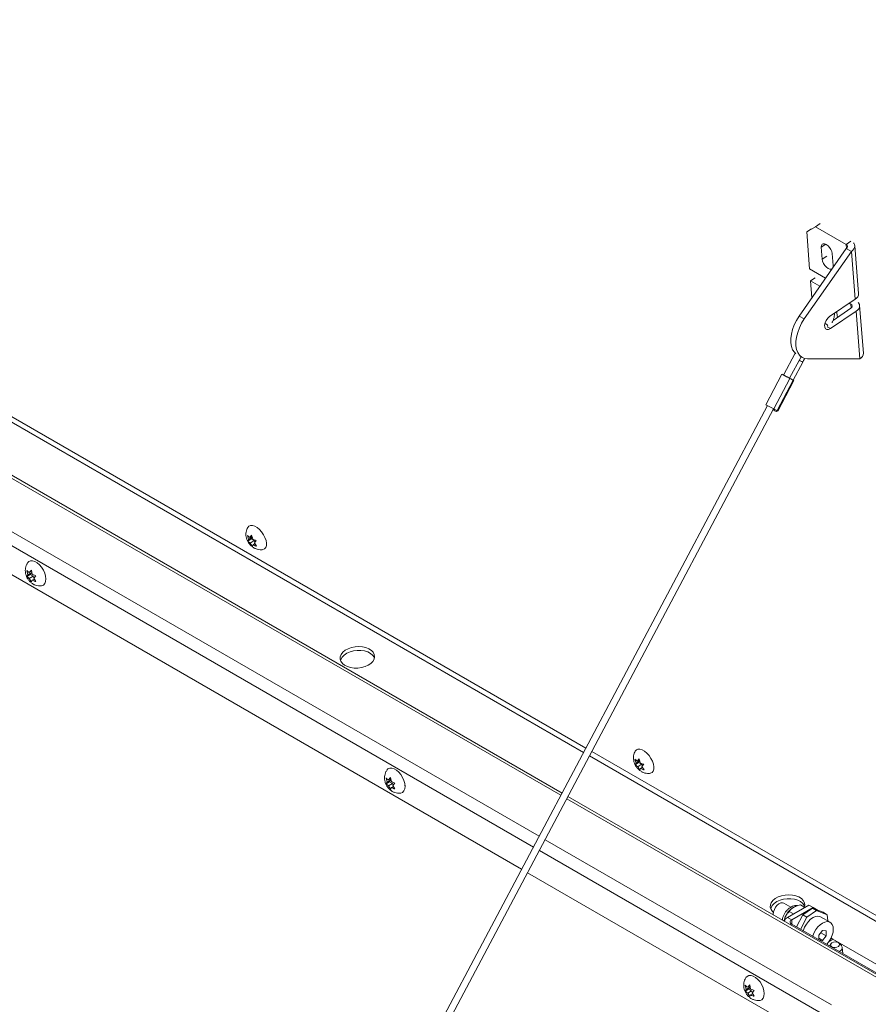
# Model space of a CAD drawing. Units: inches. Extents: x 4 to 325, y -34 to 252.
# Drawn here: x 286 to 298, y 164 to 177 of the extents above; entities that cross this region are included whole.
import ezdxf

# ---------------------------------------------------------------- set-up
doc = ezdxf.new("R2010")
doc.units = ezdxf.units.IN
doc.header["$MEASUREMENT"] = 0

msp = doc.modelspace()

# ---------------------------------------------------------------- linework, layer by layer
at = {"color": 8, "linetype": 'Continuous', "lineweight": 15, "ltscale": 30}
for p, q in [((271.6927205, 180.3293005), (294.0081718, 167.4468647)), ((293.7005198, 166.8664001), (271.6049788, 179.6218844)), ((293.3277691, 166.1631099), (271.3349258, 178.859308)), ((271.5079271, 178.9504916), (293.4053063, 166.3094036)), ((297.3006194, 174.3525025), (297.238302, 174.3102316)), ((297.5768618, 174.348603), (297.6406166, 174.3918489)), ((297.5768618, 174.348603), (297.5810484, 174.2957618)), ((297.3149987, 174.1901276), (297.2512439, 174.1468817)), ((297.6411326, 173.5373961), (297.6453191, 173.4845549)), ((297.3172392, 173.2315062), (297.363148, 173.2050036)), ((294.089417, 167.3999628), (299.3159127, 164.3827711)), ((298.7426761, 163.9556253), (293.7817651, 166.8194982)), ((293.4865515, 166.2625017), (297.3765458, 164.0168559)), ((297.2369183, 163.9064061), (293.4090144, 166.116208)), ((296.8366181, 165.114734), (296.8199852, 165.1051321)), ((296.8366181, 165.114734), (296.8366181, 165.1753523)), ((297.3408789, 164.8732096), (297.3950555, 164.9099585))]:
    msp.add_line(p, q, dxfattribs=at)
at = {"color": 7, "linetype": 'Continuous', "lineweight": 15, "ltscale": 30}
for p, q in [((294.0402641, 167.5074151), (271.7018732, 180.4030937)), ((293.7165751, 166.8966926), (271.6095577, 179.6588021)), ((293.1677115, 165.8611199), (271.2586627, 178.5089446)), ((297.161083, 174.588627), (297.0400558, 174.5193172)), ((297.0400558, 174.5193172), (297.1038106, 174.5625631)), ((297.2248378, 174.6318729), (297.161083, 174.588627)), ((297.5768618, 174.348603), (297.161083, 174.588627)), ((297.0400558, 174.5193172), (297.0797831, 174.0178916)), ((297.5770313, 174.2927837), (296.9369683, 173.3763622)), ((297.238302, 174.3102316), (297.2512439, 174.1468817)), ((297.5770313, 174.2927837), (297.6470349, 174.2523715)), ((297.7452601, 173.6840218), (297.6939775, 174.3312955)), ((297.6470349, 174.2523715), (297.0069718, 173.33595)), ((297.400797, 174.0605466), (297.3878551, 174.2238964)), ((297.6983175, 173.6050978), (297.6470349, 174.2523715)), ((297.0797831, 174.0178916), (297.297324, 173.8923078)), ((297.3994791, 174.0385701), (297.400797, 174.0605466)), ((297.0927712, 173.8539584), (297.156526, 173.8972042)), ((297.2194589, 173.7808231), (297.0927712, 173.8539584)), ((297.0927712, 173.8539584), (297.1108822, 173.6253666)), ((297.6983175, 173.6050978), (297.3501598, 173.3689368)), ((297.6411326, 173.5373961), (297.618106, 173.5506891)), ((297.8095308, 172.8728149), (297.7582483, 173.5200886)), ((296.9369683, 173.3763622), (297.0069718, 173.33595)), ((297.363148, 173.2050036), (297.7113056, 173.4411646)), ((297.3990676, 173.3172652), (297.6413021, 173.4815768)), ((297.4488826, 173.4359021), (297.4516405, 173.4188151)), ((297.4516405, 173.4188151), (297.4565945, 173.3562866)), ((297.7625882, 172.7938909), (297.7113056, 173.4411646)), ((296.8834347, 172.8717889), (296.7258181, 172.5744045)), ((296.8086422, 172.5304815), (296.9629388, 172.8216019)), ((296.9491823, 172.8295434), (296.9792982, 172.8121578)), ((296.8567205, 172.5055954), (296.9866714, 172.7507811)), ((297.7625882, 172.7938909), (297.0500055, 172.7927906)), ((296.7041899, 172.5858194), (296.4846783, 172.1716543)), ((296.5926008, 172.1141936), (296.8121123, 172.5283587)), ((296.6377106, 172.0908203), (296.8572221, 172.5049854)), ((296.6477446, 172.0857629), (296.8672562, 172.499928)), ((296.5061362, 172.1599181), (290.2574725, 160.3702044)), ((290.4025288, 160.4436985), (296.5889974, 172.116065)), ((296.6301846, 172.078177), (296.6370641, 172.0911571)), ((289.4583379, 170.3409502), (289.4428327, 170.3953323)), ((289.4935115, 170.3498508), (289.448837, 170.3195474)), ((289.448837, 170.3195474), (289.4583379, 170.3409502)), ((289.5103967, 170.3762625), (289.4583379, 170.3409502)), ((289.4752231, 170.3673619), (289.4994927, 170.3987825)), ((289.5030663, 170.3862484), (289.4752231, 170.3673619)), ((289.5332862, 170.3268894), (289.4812274, 170.291577)), ((289.5115013, 170.2472128), (289.4812274, 170.291577)), ((289.5072962, 170.3714128), (289.4935115, 170.3498508)), ((289.4935115, 170.3498508), (289.5332862, 170.3268894)), ((289.4994927, 170.3987825), (289.5149978, 170.3444004)), ((289.544865, 170.2848021), (289.5210022, 170.2686155)), ((289.5332862, 170.3268894), (289.544243, 170.3032555)), ((289.562157, 170.3264479), (289.5378874, 170.2950272)), ((289.5378874, 170.2950272), (289.5681613, 170.250663)), ((289.5210022, 170.2686155), (289.5115013, 170.2472128)), ((286.460955, 169.8620558), (286.4484802, 169.9175927)), ((286.5132127, 169.8922236), (286.460955, 169.8620558)), ((286.4808424, 169.890352), (286.5081423, 169.9229274)), ((286.5114859, 169.9080421), (286.4808424, 169.890352)), ((286.5132127, 169.8922236), (286.4933253, 169.8639274)), ((286.5081423, 169.9229274), (286.5206171, 169.8673905)), ((286.4933253, 169.8639274), (286.4484802, 169.8380389)), ((286.4484802, 169.8380389), (286.460955, 169.8620558)), ((286.5331001, 169.8409659), (286.4808424, 169.8107982)), ((286.5081423, 169.7638197), (286.4808424, 169.8107982)), ((286.4933253, 169.8639274), (286.5331001, 169.8409659)), ((286.5206171, 169.7878367), (286.5081423, 169.7638197)), ((286.5478216, 169.8035415), (286.5206171, 169.7878367)), ((286.5331001, 169.8409659), (286.5420291, 169.8179521)), ((286.5678045, 169.8487082), (286.5405045, 169.8161329)), ((286.5405045, 169.8161329), (286.5678045, 169.7691544)), ((286.7050669, 169.7974707), (286.7044327, 169.8208533)), ((299.2665807, 164.4903267), (294.1215093, 167.4605132)), ((294.721864, 167.3023812), (294.7063588, 167.3567634)), ((294.7739228, 167.3376936), (294.721864, 167.3023812)), ((294.7387492, 167.3287929), (294.7630188, 167.3602136)), ((294.7665924, 167.3476795), (294.7387492, 167.3287929)), ((294.7708223, 167.3328438), (294.7570376, 167.3112819)), ((294.7630188, 167.3602136), (294.7785239, 167.3058315)), ((294.7570376, 167.3112819), (294.7123631, 167.2809785)), ((294.7123631, 167.2809785), (294.721864, 167.3023812)), ((294.7968123, 167.2883204), (294.7447535, 167.2530081)), ((294.7750274, 167.2086438), (294.7447535, 167.2530081)), ((294.7570376, 167.3112819), (294.7968123, 167.2883204)), ((294.7845283, 167.2300466), (294.7750274, 167.2086438)), ((294.8083911, 167.2462331), (294.7845283, 167.2300466)), ((294.7968123, 167.2883204), (294.8077691, 167.2646866)), ((294.8256831, 167.2878789), (294.8014135, 167.2564583)), ((294.8014135, 167.2564583), (294.8316874, 167.2120941)), ((291.3399918, 167.0454478), (291.327517, 167.1009847)), ((291.3922495, 167.0756156), (291.3399918, 167.0454478)), ((291.3598792, 167.073744), (291.3871791, 167.1063194)), ((291.3905227, 167.0914341), (291.3598792, 167.073744)), ((291.3922495, 167.0756156), (291.3723621, 167.0473194)), ((291.3871791, 167.1063194), (291.3996539, 167.0507825)), ((291.3723621, 167.0473194), (291.327517, 167.0214309)), ((291.327517, 167.0214309), (291.3399918, 167.0454478)), ((291.4121369, 167.0243579), (291.3598792, 166.9941902)), ((291.3871791, 166.9472117), (291.3598792, 166.9941902)), ((291.3723621, 167.0473194), (291.4121369, 167.0243579)), ((291.3996539, 166.9712287), (291.3871791, 166.9472117)), ((291.4268584, 166.9869335), (291.3996539, 166.9712287)), ((291.4121369, 167.0243579), (291.4210659, 167.0013441)), ((291.4468413, 167.0321003), (291.4195413, 166.9995249)), ((291.4195413, 166.9995249), (291.4468413, 166.9525464)), ((291.5841037, 166.9808628), (291.5834695, 167.0042452)), ((298.8011713, 163.9614177), (293.7978204, 166.8497907)), ((296.8730729, 163.7220603), (293.2489568, 165.814218)), ((296.8239321, 165.3461174), (296.7281531, 165.4014094)), ((297.0704937, 165.374658), (296.7809335, 165.2074984)), ((297.1261784, 165.3425119), (296.8366181, 165.1753523)), ((296.9564795, 165.3757668), (297.014447, 165.3423029)), ((297.1191997, 165.332035), (296.9871217, 165.2424444)), ((297.1261784, 165.3425119), (297.0704937, 165.374658)), ((297.1748844, 165.299889), (297.1191997, 165.332035)), ((297.1191997, 165.332035), (297.262833, 165.2757777)), ((297.1972768, 165.3014543), (297.1261784, 165.3425119)), ((296.7446025, 165.2005831), (296.732974, 165.1553626)), ((296.8366181, 165.1753523), (296.7809335, 165.2074984)), ((296.8033864, 165.287388), (296.8613539, 165.2539241)), ((296.9023276, 165.0768008), (296.9871217, 165.2424444)), ((297.0428064, 165.2102983), (296.9580123, 165.0446547)), ((296.9871217, 165.2424444), (297.0428064, 165.2102983)), ((297.1748844, 165.299889), (297.0428064, 165.2102983)), ((297.3185177, 165.2436316), (297.1748844, 165.299889)), ((297.3592259, 165.1399366), (297.229295, 165.2149441)), ((297.262833, 165.2757777), (297.3185177, 165.2436316)), ((297.3251759, 165.1595932), (297.3185177, 165.2436316)), ((296.8366181, 165.114734), (298.322603, 164.2568932)), ((297.2561092, 165.0276089), (297.2063908, 164.9657596)), ((297.2063908, 164.9657596), (297.2063908, 164.9012688)), ((297.2063908, 164.923721), (297.2561092, 164.8950192)), ((297.2330273, 164.9988952), (297.3058277, 164.9568685)), ((297.3058277, 165.0231633), (297.2561092, 165.0276089)), ((297.2561092, 164.8950192), (297.3058277, 164.9568685)), ((297.3058277, 164.9568685), (297.3058277, 165.0231633)), ((297.2100886, 164.8991341), (297.2561092, 164.8950192)), ((297.3712505, 164.8483287), (297.3500135, 164.8183572)), ((298.3647762, 164.3501506), (297.3950555, 164.9099585)), ((297.5109724, 164.8247979), (297.4795485, 164.856909)), ((297.5304086, 164.7142173), (297.5237238, 164.7985909)), ((296.2190286, 164.2288399), (296.2065538, 164.2843767)), ((296.2712863, 164.2590076), (296.2190286, 164.2288399)), ((296.238916, 164.257136), (296.2662159, 164.2897114)), ((296.2695595, 164.2748262), (296.238916, 164.257136)), ((296.2712863, 164.2590076), (296.2513989, 164.2307114)), ((296.2662159, 164.2897114), (296.2786907, 164.2341746)), ((296.2513989, 164.2307114), (296.2065538, 164.2048229)), ((296.2065538, 164.2048229), (296.2190286, 164.2288399)), ((296.2911736, 164.2077499), (296.238916, 164.1775822)), ((296.2662159, 164.1306038), (296.238916, 164.1775822)), ((296.2513989, 164.2307114), (296.2911736, 164.2077499)), ((296.2786907, 164.1546207), (296.2662159, 164.1306038)), ((296.3058952, 164.1703255), (296.2786907, 164.1546207)), ((296.2911736, 164.2077499), (296.3001027, 164.1847362)), ((296.325878, 164.2154923), (296.2985781, 164.1829169)), ((296.2985781, 164.1829169), (296.325878, 164.1359384)), ((296.4631405, 164.1642548), (296.4625063, 164.1876372))]:
    msp.add_line(p, q, dxfattribs=at)
at = {"color": 7, "linetype": 'Continuous', "lineweight": 15, "ltscale": 30, "flags": 128}
for points in [[(297.3878551, 174.2238964), (297.3821813, 174.2514284), (297.3697433, 174.2804909), (297.3517585, 174.3082391), (297.3299875, 174.3319568), (297.3065613, 174.3493223), (297.2837731, 174.3586358), (297.2638534, 174.3589856), (297.2487523, 174.3503375), (297.2399479, 174.333538), (297.238302, 174.3102316)], [(297.6470349, 174.2523715), (297.6670967, 174.2687434), (297.6819853, 174.2870274), (297.6911287, 174.3065209), (297.6941754, 174.3264748), (297.6910084, 174.3461222), (297.6817494, 174.3647082), (297.6772194, 174.3707185)], [(297.2512439, 174.1468817), (297.2569177, 174.1193498), (297.2693557, 174.0902873), (297.2873405, 174.0625391), (297.3091115, 174.0388214), (297.3325377, 174.0214559), (297.3553259, 174.0121424), (297.3752456, 174.0117925), (297.3827384, 174.0146013)], [(297.7113056, 173.4411646), (297.7313674, 173.4575365), (297.746256, 173.4758205), (297.7553994, 173.495314), (297.7584461, 173.5152679), (297.7552791, 173.5349153), (297.7460201, 173.5535013), (297.7414901, 173.5595116)], [(296.9369683, 173.3763622), (296.9010135, 173.3174793), (296.8710243, 173.2556898), (296.8478292, 173.1927006), (296.8320689, 173.130252), (296.824179, 173.0700692), (296.8243773, 173.013815), (296.8326585, 172.9630435), (296.8487936, 172.9191574), (296.8723371, 172.883369), (296.8925787, 172.8639158)], [(297.3501598, 173.3689368), (297.3251641, 173.3467729), (297.3039664, 173.3173959), (297.2891237, 173.2843491), (297.2824261, 173.2516185), (297.2846815, 173.2231518), (297.2956178, 173.2023825), (297.313916, 173.1918158), (297.337369, 173.1927261), (297.363148, 173.2050036)], [(297.0069718, 173.33595), (296.9710171, 173.2770671), (296.9410279, 173.2152776), (296.9178327, 173.1522884), (296.9020725, 173.0898398), (296.8941826, 173.029657), (296.8943809, 172.9734028), (296.9026621, 172.9226313), (296.9187972, 172.8787452), (296.9423406, 172.8429568), (296.9726418, 172.8162551), (297.0088637, 172.7993776), (297.0500055, 172.7927906)], [(296.8121123, 172.5283587), (296.7957934, 172.5368783), (296.7745075, 172.5480899), (296.7514953, 172.5602865), (296.7302601, 172.5716113), (296.714035, 172.5803404), (296.7052899, 172.5851446), (296.7053562, 172.5852926), (296.7142239, 172.580762)], [(296.7142239, 172.580762), (296.720803, 172.5773365), (296.7259526, 172.5746584)], [(296.8431233, 172.5125585), (296.8372771, 172.5155712), (296.8247294, 172.5221334)], [(296.856797, 172.5057397), (296.857411, 172.5054071), (296.8661561, 172.5006028), (296.8660898, 172.5004548), (296.8572221, 172.5049854)], [(296.6477446, 172.0857629), (296.6465782, 172.0862897), (296.6377106, 172.0908203)], [(289.4477091, 170.5034501), (289.4628169, 170.5205653), (289.4848937, 170.5300698), (289.5119002, 170.5300716), (289.5422669, 170.5205708), (289.574229, 170.5021195), (289.605929, 170.4757899), (289.6355246, 170.4431124), (289.6612958, 170.4059859), (289.681745, 170.3665682), (289.6956835, 170.32715), (289.7023015, 170.2900222), (289.7012143, 170.2573426), (289.692485, 170.2310103), (289.676621, 170.2125556), (289.6545443, 170.2030512), (289.6519231, 170.2026011)], [(286.4565967, 170.0216757), (286.4733702, 170.0394045), (286.4972942, 170.0500684), (286.5255952, 170.0508829), (286.5566286, 170.0418005), (286.5885907, 170.0233492), (286.6196241, 169.9966012), (286.6479251, 169.963111), (286.6718491, 169.924825), (286.6900056, 169.8839682), (286.7013396, 169.8429151), (286.7051922, 169.8040515)], [(286.7051922, 169.8040515), (286.7013396, 169.769636), (286.6900056, 169.7416687), (286.6718491, 169.721775), (286.6479251, 169.7111111), (286.636065, 169.7095305)], [(290.771188, 168.8352697), (290.7395715, 168.8089588), (290.7171827, 168.7794045), (290.7050683, 168.7479889), (290.7037949, 168.7161809), (290.713422, 168.6854678), (290.7334994, 168.6572857), (290.7630884, 168.6329524), (290.8008053, 168.6136057), (290.8448867, 168.6001502), (290.8932712, 168.5932151), (290.9436965, 168.5931246), (290.9938048, 168.599883), (291.041253, 168.6131742), (291.0838226, 168.6323769), (291.1195229, 168.656593), (291.1466848, 168.6846903), (291.1640381, 168.715355), (291.1707715, 168.7471532), (291.16657, 168.7785981), (291.1516302, 168.8082193), (291.1266505, 168.8346319), (291.0927991, 168.8566006), (291.0516588, 168.8730985), (291.0051533, 168.8833539), (290.955457, 168.8868875), (290.9048938, 168.8835339), (290.855828, 168.8734499), (290.8105537, 168.8571072), (290.771188, 168.8352697)], [(290.7091549, 168.6951343), (290.713954, 168.7113335), (290.7313073, 168.7419982), (290.7584692, 168.7700955), (290.7941696, 168.7943117), (290.8367391, 168.8135143), (290.8841873, 168.8268056), (290.9342956, 168.833564), (290.9847209, 168.8334735), (291.0331055, 168.8265384), (291.0771868, 168.8130828), (291.1149038, 168.7937361), (291.1444927, 168.7694028), (291.1645701, 168.7412207), (291.1688372, 168.7315543)], [(294.7112352, 167.4648812), (294.726343, 167.4819964), (294.7484198, 167.4915008), (294.7754263, 167.4915027), (294.805793, 167.4820019), (294.8377551, 167.4635505), (294.8694551, 167.437221), (294.8990507, 167.4045435), (294.9248219, 167.367417), (294.9452711, 167.3279993), (294.9592096, 167.2885811), (294.9658276, 167.2514533), (294.9647404, 167.2187736), (294.9560111, 167.1924413), (294.9401471, 167.1739867), (294.9180704, 167.1644823), (294.9154492, 167.1640322)], [(291.3356335, 167.2050677), (291.352407, 167.2227965), (291.376331, 167.2334604), (291.404632, 167.2342749), (291.4356654, 167.2251925), (291.4676275, 167.2067412), (291.4986609, 167.1799932), (291.5269619, 167.146503), (291.5508859, 167.108217), (291.5690424, 167.0673603), (291.5803764, 167.0263071), (291.584229, 166.9874435)], [(291.584229, 166.9874435), (291.5803764, 166.953028), (291.5690424, 166.9250607), (291.5508859, 166.905167), (291.5269619, 166.8945031), (291.5151018, 166.8929225)], [(296.6130921, 165.4628103), (296.5814756, 165.4364993), (296.5590868, 165.4069451), (296.5469724, 165.3755295), (296.545699, 165.3437215), (296.5553261, 165.3130084), (296.5754035, 165.2848263), (296.5884462, 165.2726313)], [(296.551059, 165.3226748), (296.5558581, 165.3388741), (296.5732114, 165.3695388), (296.6003733, 165.3976361), (296.6360737, 165.4218522), (296.6786432, 165.4410549), (296.7260914, 165.4543461), (296.7761997, 165.4611045), (296.826625, 165.461014), (296.8750096, 165.4540789), (296.9190909, 165.4406234), (296.9568078, 165.4212767), (296.9863968, 165.3969434), (297.0064742, 165.3687613), (297.0107413, 165.3590948)], [(297.0072458, 165.34646), (297.0126756, 165.3746938), (297.0084741, 165.4061386), (296.9935343, 165.4357599), (296.9685546, 165.4621724), (296.9347032, 165.4841412), (296.8935629, 165.500639), (296.8470574, 165.5108945), (296.7973611, 165.514428), (296.7467979, 165.5110744), (296.6977321, 165.5009905), (296.6524578, 165.4846477), (296.6130921, 165.4628103)], [(296.5874913, 165.239348), (296.5867001, 165.2520829), (296.5903815, 165.2824128), (296.6010986, 165.3142982), (296.6178993, 165.344906), (296.6392905, 165.3715165), (296.6633717, 165.3917653), (296.6880032, 165.4038532), (296.7109962, 165.4067061), (296.7281531, 165.4014094)], [(296.7446025, 165.2005831), (296.7369321, 165.1781938), (296.7314095, 165.1562657)], [(296.992047, 165.0250069), (296.9947804, 165.0335381), (297.0121555, 165.0755004), (297.0352481, 165.1154981), (297.0629004, 165.1515255), (297.0937257, 165.1817762), (297.1261784, 165.2047331), (297.158631, 165.2192452), (297.1894563, 165.2245847), (297.2171086, 165.2204839), (297.229295, 165.2149441)], [(297.1219779, 164.9499994), (297.1247112, 164.9585306), (297.1420863, 165.0004929), (297.165179, 165.0404906), (297.1928313, 165.076518), (297.2236566, 165.1067687), (297.2561092, 165.1297256), (297.2885619, 165.1442377), (297.3193872, 165.1495772), (297.3470395, 165.1454764), (297.3701321, 165.132141), (297.3875072, 165.1102395), (297.3982935, 165.0808704), (297.40195, 165.0455061), (297.3982935, 165.0059202), (297.3875072, 164.9640975), (297.3701321, 164.9221352), (297.3470395, 164.8821375), (297.3193872, 164.8461101), (297.3133876, 164.8395009)], [(297.4699625, 164.8642186), (297.4500963, 164.8715618), (297.4266835, 164.8733297), (297.4032884, 164.8692533), (297.3834728, 164.8599532), (297.3702534, 164.8468451), (297.3656426, 164.8319247), (297.3703426, 164.8174635), (297.3836377, 164.8056631), (297.4035039, 164.7983199), (297.4269167, 164.796552), (297.4503118, 164.8006284), (297.4701274, 164.8099285), (297.4833468, 164.8230366), (297.4879576, 164.837957), (297.4832576, 164.8524182), (297.4699625, 164.8642186)], [(297.5109724, 164.8247979), (297.514996, 164.8201915), (297.5234667, 164.8009027), (297.5206961, 164.7804421), (297.5070184, 164.7612773), (297.4840833, 164.7457201), (297.4795059, 164.7436028)], [(296.2146703, 164.3884597), (296.2314438, 164.4061885), (296.2553678, 164.4168524), (296.2836688, 164.4176669), (296.3147022, 164.4085846), (296.3466643, 164.3901332), (296.3776976, 164.3633852), (296.4059987, 164.3298951), (296.4299227, 164.2916091), (296.4480792, 164.2507523), (296.4594131, 164.2096991), (296.4632658, 164.1708355)], [(296.4632658, 164.1708355), (296.4594131, 164.13642), (296.4480792, 164.1084527), (296.4299227, 164.088559), (296.4059987, 164.0778951), (296.3941385, 164.0763145)]]:
    msp.add_lwpolyline(points, dxfattribs=at)
at = {"color": 7, "linetype": 'Continuous', "lineweight": 15, "ltscale": 900}
for centre, radius, start, end in [((297.5640612, 174.3206542), 0.0307407, 294.95589572, 65.39210601), ((297.6549272, 173.6843279), 0.0903335, 298.70727224, 359.80581594), ((297.6283319, 173.5094473), 0.0307407, 294.95589572, 65.39210601), ((297.7191979, 172.873121), 0.0903335, 298.70727224, 359.80581594), ((298.2339931, 175.3176148), 3.1304624, 241.19867854, 242.90758843), ((296.4164684, 171.7543162), 0.8696093, 61.99968509, 63.21916724), ((292.4534161, 164.0609774), 9.5233807, 62.45659457, 62.76225776), ((298.4729677, 175.7759727), 4.1163584, 241.11707503, 242.81896471), ((297.474052, 173.7494043), 1.8721947, 241.55222692, 243.20902178), ((292.2339046, 163.6468122), 9.5233807, 62.45659457, 62.76225776), ((297.0146243, 165.1010894), 0.2877686, 122.63797059, 159.77288621), ((296.8149803, 165.134707), 0.0803603, 115.06696207, 166.71662405), ((296.8481215, 165.1450432), 0.0324187, 110.7834208, 249.2165792), ((297.4496516, 165.0008549), 0.1060325, 223.58370558, 239.0092441)]:
    msp.add_arc(centre, radius, start, end, dxfattribs=at)
at = {"color": 8, "linetype": 'Continuous', "lineweight": 15, "ltscale": 900}
for centre, radius, start, end in [((297.2451347, 173.1953459), 0.0948481, 27.5432992, 63.27655519), ((297.8290862, 174.4192537), 1.8690807, 241.55115155, 243.21070625)]:
    msp.add_arc(centre, radius, start, end, dxfattribs=at)
at = {"color": 7, "linetype": 'Continuous', "lineweight": 15, "ltscale": 30}
for points, knots in [([(297.3848187, 173.2855032), (297.3871015, 173.2894673), (297.3963501, 173.3055277), (297.4070738, 173.3362664), (297.416467, 173.3758255), (297.4162423, 173.4010013), (297.4161292, 173.4136848)], [0, 0, 0, 0, 0.0973575447, 0.3944458306, 0.6949233961, 1, 1, 1, 1]), ([(296.9866714, 172.7507811), (296.9948246, 172.7663352), (297.0036359, 172.7831443), (297.0133647, 172.7993435), (297.0140911, 172.8005531)], [0, 0, 0, 0, 0.92532960836, 1, 1, 1, 1]), ([(289.4475258, 170.5022405), (289.4426893, 170.493243), (289.4323836, 170.4740711), (289.4245779, 170.4416594), (289.4226281, 170.415271), (289.4235573, 170.4004437), (289.4237774, 170.3969308)], [0, 0, 0, 0, 0.27816771667, 0.59271932385, 0.90350580037, 1, 1, 1, 1]), ([(289.4237774, 170.3969308), (289.4255308, 170.3841487), (289.428974, 170.3590477), (289.4431483, 170.3223591), (289.4640208, 170.2866393), (289.491999, 170.2545418), (289.5246388, 170.2291469), (289.5594035, 170.2115205), (289.5958705, 170.2018874), (289.6269938, 170.198983), (289.6450858, 170.2023763), (289.650922, 170.203471)], [0, 0, 0, 0, 0.1162777488, 0.228341919, 0.3512538515, 0.4849436105, 0.6070449037, 0.7223856807, 0.8346585877, 0.9466640905, 1, 1, 1, 1]), ([(289.4428327, 170.3953323), (289.4443615, 170.393519), (289.4476402, 170.3896299), (289.4575087, 170.3798258), (289.4676059, 170.3727214), (289.4752231, 170.3673619)], [0, 0, 0, 0, 0.1766606255, 0.3788794938, 1, 1, 1, 1]), ([(289.4812274, 170.291577), (289.4735449, 170.296916), (289.4611782, 170.3055102), (289.4522273, 170.3156912), (289.448837, 170.3195474)], [0, 0, 0, 0, 0.6212275577, 1, 1, 1, 1]), ([(289.5149978, 170.3444004), (289.5241202, 170.3400381), (289.5388046, 170.3330161), (289.5557417, 170.3282523), (289.562157, 170.3264479)], [0, 0, 0, 0, 0.6212275577, 1, 1, 1, 1]), ([(289.5681613, 170.250663), (289.5651499, 170.2514707), (289.5586913, 170.2532028), (289.5422808, 170.2585693), (289.530152, 170.2642956), (289.5210022, 170.2686155)], [0, 0, 0, 0, 0.1766606255, 0.3788794938, 1, 1, 1, 1]), ([(286.4571077, 170.0207459), (286.4531534, 170.0150001), (286.4424591, 169.9994605), (286.4321868, 169.9703271), (286.4258167, 169.9354066), (286.4262844, 169.8992418), (286.4334236, 169.8622003), (286.4479865, 169.8245908), (286.4699918, 169.7889825), (286.4982504, 169.7582444), (286.5306032, 169.7343833), (286.5659531, 169.7181411), (286.6011539, 169.7092644), (286.6243026, 169.7097935), (286.6347709, 169.7100328)], [0, 0, 0, 0, 0.0478530733, 0.1294177961, 0.2100463598, 0.2917962589, 0.3771032073, 0.4682150753, 0.5663606138, 0.6612169313, 0.7528892382, 0.8412426856, 0.928206574, 1, 1, 1, 1]), ([(286.4484802, 169.9175927), (286.4500062, 169.9158526), (286.4532788, 169.9121207), (286.4631348, 169.9026398), (286.4732281, 169.8956358), (286.4808424, 169.890352)], [0, 0, 0, 0, 0.1766606255, 0.3788794938, 1, 1, 1, 1]), ([(286.4808424, 169.8107982), (286.4731626, 169.816066), (286.4608004, 169.8245457), (286.4518648, 169.8343321), (286.4484802, 169.8380389)], [0, 0, 0, 0, 0.6212275577, 1, 1, 1, 1]), ([(286.5206171, 169.8673905), (286.5297423, 169.8629571), (286.5444311, 169.8558205), (286.5613834, 169.8506621), (286.5678045, 169.8487082)], [0, 0, 0, 0, 0.6212275577, 1, 1, 1, 1]), ([(286.5678045, 169.7691544), (286.5647902, 169.7700353), (286.5583256, 169.7719246), (286.5419026, 169.7776144), (286.5297699, 169.7834411), (286.5206171, 169.7878367)], [0, 0, 0, 0, 0.1766606255, 0.3788794938, 1, 1, 1, 1]), ([(294.7110519, 167.4636715), (294.7062154, 167.454674), (294.6959097, 167.4355021), (294.688104, 167.4030904), (294.6861542, 167.3767021), (294.6870834, 167.3618748), (294.6873035, 167.3583619)], [0, 0, 0, 0, 0.2781677167, 0.5927193239, 0.9035058004, 1, 1, 1, 1]), ([(294.6873035, 167.3583619), (294.6890569, 167.3455798), (294.6925001, 167.3204787), (294.7066744, 167.2837902), (294.7275469, 167.2480704), (294.7555251, 167.2159729), (294.7881649, 167.190578), (294.8229296, 167.1729515), (294.8593966, 167.1633184), (294.8905199, 167.1604141), (294.9086119, 167.1638074), (294.9144481, 167.164902)], [0, 0, 0, 0, 0.11627774884, 0.228341919, 0.35125385153, 0.48494361045, 0.60704490373, 0.72238568072, 0.83465858772, 0.94666409045, 1, 1, 1, 1]), ([(294.7063588, 167.3567634), (294.7078876, 167.35495), (294.7111663, 167.351061), (294.7210348, 167.3412569), (294.731132, 167.3341525), (294.7387492, 167.3287929)], [0, 0, 0, 0, 0.1766606255, 0.3788794938, 1, 1, 1, 1]), ([(291.3361445, 167.2041379), (291.3321902, 167.1983921), (291.3214959, 167.1828526), (291.3112236, 167.1537191), (291.3048535, 167.1187986), (291.3053212, 167.0826338), (291.3124604, 167.0455923), (291.3270233, 167.0079828), (291.3490286, 166.9723745), (291.3772872, 166.9416364), (291.40964, 166.9177753), (291.4449899, 166.9015331), (291.4801907, 166.8926564), (291.5033394, 166.8931856), (291.5138077, 166.8934248)], [0, 0, 0, 0, 0.0478530733, 0.1294177961, 0.2100463598, 0.2917962589, 0.3771032073, 0.4682150753, 0.5663606138, 0.6612169313, 0.7528892382, 0.8412426856, 0.928206574, 1, 1, 1, 1]), ([(294.7447535, 167.2530081), (294.737071, 167.258347), (294.7247043, 167.2669413), (294.7157535, 167.2771222), (294.7123631, 167.2809785)], [0, 0, 0, 0, 0.6212275577, 1, 1, 1, 1]), ([(294.7785239, 167.3058315), (294.7876463, 167.3014692), (294.8023307, 167.2944471), (294.8192678, 167.2896833), (294.8256831, 167.2878789)], [0, 0, 0, 0, 0.6212275577, 1, 1, 1, 1]), ([(294.8316874, 167.2120941), (294.828676, 167.2129017), (294.8222174, 167.2146339), (294.8058069, 167.2200004), (294.7936781, 167.2257267), (294.7845283, 167.2300466)], [0, 0, 0, 0, 0.1766606255, 0.3788794938, 1, 1, 1, 1]), ([(291.327517, 167.1009847), (291.329043, 167.0992446), (291.3323156, 167.0955127), (291.3421716, 167.0860319), (291.3522649, 167.0790278), (291.3598792, 167.073744)], [0, 0, 0, 0, 0.1766606255, 0.3788794938, 1, 1, 1, 1]), ([(291.3598792, 166.9941902), (291.3521994, 166.999458), (291.3398371, 167.0079377), (291.3309015, 167.0177241), (291.327517, 167.0214309)], [0, 0, 0, 0, 0.6212275577, 1, 1, 1, 1]), ([(291.3996539, 167.0507825), (291.408779, 167.0463491), (291.4234679, 167.0392125), (291.4404202, 167.0340541), (291.4468413, 167.0321003)], [0, 0, 0, 0, 0.6212275577, 1, 1, 1, 1]), ([(291.4468413, 166.9525464), (291.443827, 166.9534273), (291.4373624, 166.9553166), (291.4209394, 166.9610064), (291.4088067, 166.9668331), (291.3996539, 166.9712287)], [0, 0, 0, 0, 0.1766606255, 0.3788794938, 1, 1, 1, 1]), ([(296.9147346, 165.3656279), (296.9131758, 165.3660574), (296.9017761, 165.3691986), (296.8789978, 165.3671359), (296.8480525, 165.3596724), (296.8171859, 165.3439198), (296.7872848, 165.3208592), (296.7599025, 165.290886), (296.7365635, 165.2557374), (296.719499, 165.2173029), (296.7099134, 165.1878351), (296.7089724, 165.1719602), (296.7088152, 165.1693092)], [0, 0, 0, 0, 0.0164820222, 0.1205375308, 0.2275922744, 0.3418211485, 0.4640794213, 0.5904452002, 0.7170597174, 0.8444150565, 0.9740176101, 1, 1, 1, 1]), ([(296.8594223, 165.3434179), (296.85769, 165.3423922), (296.8366096, 165.32991), (296.8174468, 165.3104549), (296.8058226, 165.2913848), (296.8033864, 165.287388)], [0, 0, 0, 0, 0.0660926955, 0.8042688747, 1, 1, 1, 1]), ([(296.9564795, 165.3757668), (296.9431907, 165.3730504), (296.9075663, 165.3657682), (296.8779752, 165.3520309), (296.8594223, 165.3434179)], [0, 0, 0, 0, 0.3730234565, 1, 1, 1, 1]), ([(296.8033864, 165.287388), (296.7933549, 165.2766472), (296.7729489, 165.2547984), (296.7541816, 165.2239396), (296.7462794, 165.2046718), (296.7446025, 165.2005831)], [0, 0, 0, 0, 0.4323833538, 0.8795502971, 1, 1, 1, 1]), ([(296.2151813, 164.3875299), (296.211227, 164.3817841), (296.2005327, 164.3662446), (296.1902604, 164.3371111), (296.1838903, 164.3021906), (296.184358, 164.2660259), (296.1914972, 164.2289843), (296.2060601, 164.1913748), (296.2280654, 164.1557665), (296.256324, 164.1250285), (296.2886768, 164.1011673), (296.3240267, 164.0849251), (296.3592274, 164.0760484), (296.3823762, 164.0765776), (296.3928445, 164.0768169)], [0, 0, 0, 0, 0.0478530733, 0.1294177961, 0.2100463598, 0.2917962589, 0.3771032073, 0.4682150753, 0.5663606138, 0.6612169313, 0.7528892382, 0.8412426856, 0.928206574, 1, 1, 1, 1]), ([(296.2065538, 164.2843767), (296.2080797, 164.2826366), (296.2113524, 164.2789047), (296.2212084, 164.2694239), (296.2313017, 164.2624198), (296.238916, 164.257136)], [0, 0, 0, 0, 0.1766606255, 0.3788794938, 1, 1, 1, 1]), ([(296.238916, 164.1775822), (296.2312362, 164.18285), (296.2188739, 164.1913297), (296.2099383, 164.2011161), (296.2065538, 164.2048229)], [0, 0, 0, 0, 0.6212275577, 1, 1, 1, 1]), ([(296.2786907, 164.2341746), (296.2878158, 164.2297411), (296.3025047, 164.2226045), (296.319457, 164.2174461), (296.325878, 164.2154923)], [0, 0, 0, 0, 0.6212275577, 1, 1, 1, 1]), ([(296.325878, 164.1359384), (296.3228638, 164.1368194), (296.3163992, 164.1387086), (296.2999762, 164.1443984), (296.2878435, 164.1502251), (296.2786907, 164.1546207)], [0, 0, 0, 0, 0.1766606255, 0.3788794938, 1, 1, 1, 1])]:
    msp.add_open_spline(points, degree=3, knots=knots, dxfattribs=at)

doc.saveas('drawing.dxf')
